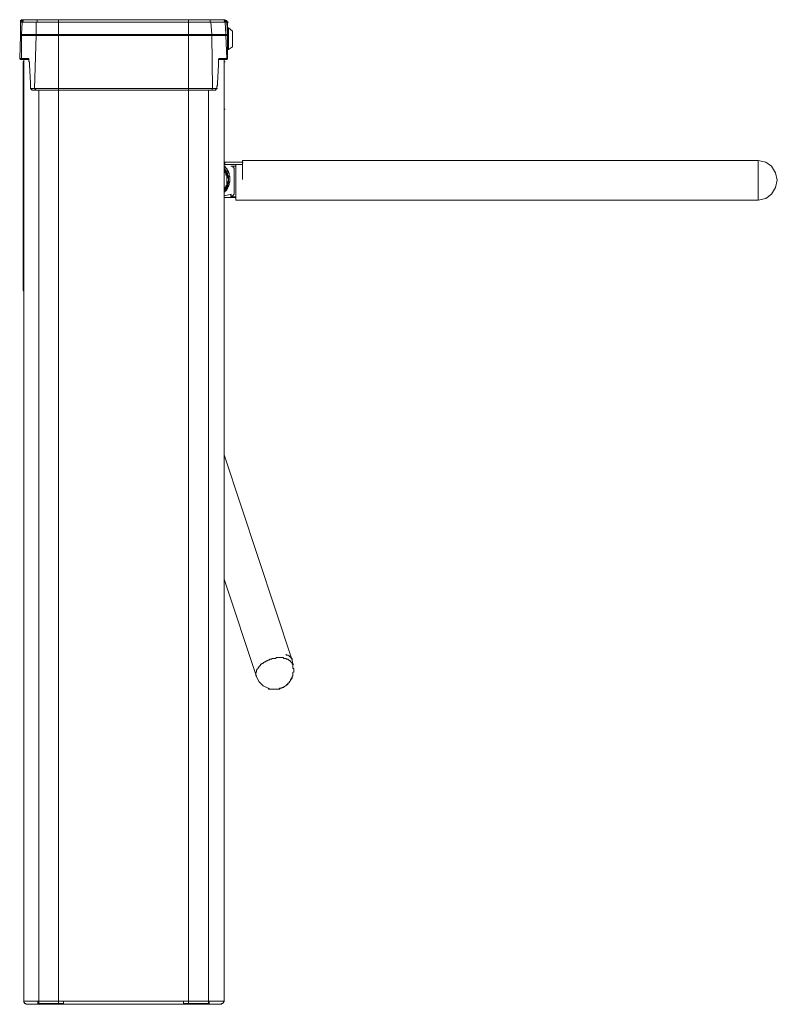
# Model space of a CAD drawing. Units: millimetres. Extents: x 2.8 to 13.9, y 1.1 to 10.2.
# Drawn here: x 10.9 to 13.9, y 6.2 to 10.2 of the extents above; entities that cross this region are included whole.
import ezdxf

# ---------------------------------------------------------------- set-up
doc = ezdxf.new("R2010")
doc.units = ezdxf.units.MM
doc.layers.add('Tripod', color=7, linetype='Continuous')

# ---------------------------------------------------------------- blocks, each defined once
blk = doc.blocks.new('ASGG5XXT_f')
at = {"layer": 'Tripod', "lineweight": 9}
for points in [[(11.009, 6.2413), (11.009, 6.2446), (11.009, 9.9207), (11.009, 10.1405), (11.009, 10.2038), (10.8758, 10.2038), (10.8724, 10.2038), (10.8691, 10.2038), (10.8658, 10.2038), (10.8591, 10.2004), (10.8558, 10.1938), (10.8558, 10.2004), (10.8591, 10.2038), (10.8658, 10.2038), (10.8691, 10.2038)], [(10.8591, 10.1971), (10.8558, 10.1971), (10.8558, 10.1938), (10.8624, 10.1938)], [(10.8558, 10.1938), (10.8558, 10.1438), (10.8558, 10.1405), (10.8558, 10.1438), (10.8558, 10.1938), (10.8558, 10.1472)], [(10.8591, 10.1438), (10.8624, 10.1938), (11.6787, 10.1938), (11.6821, 10.1438)], [(10.8691, 10.2038), (10.8658, 10.2038), (10.8658, 10.2004), (10.8624, 10.1971), (10.8658, 10.1971)], [(10.8658, 10.2038), (10.8691, 10.2038)], [(10.8791, 10.2038), (10.8758, 10.2038), (10.8658, 10.2038), (10.8691, 10.2038), (10.8724, 10.2038), (11.6687, 10.2038), (11.6754, 10.2038), (11.6854, 10.2004), (11.6887, 10.1938), (11.6887, 10.1472)], [(10.8658, 10.1971), (10.8658, 10.1938)], [(10.9191, 10.1938), (10.9191, 10.1438), (10.9191, 10.1405), (10.9124, 9.9274), (10.9191, 9.9207)], [(10.9291, 10.2038), (10.9257, 10.2038), (10.9224, 10.2038), (10.9224, 10.2004), (10.9224, 10.1971), (10.9224, 10.1938)], [(11.5321, 6.2446), (11.5321, 6.2413), (11.5321, 6.2446), (11.5321, 9.9207), (11.5321, 10.1405), (11.5321, 10.2038), (11.6687, 10.2038), (11.6721, 10.2038), (11.6754, 10.2038), (11.6721, 10.2038), (11.6687, 10.2038)], [(11.6188, 10.1938), (11.6188, 10.1971), (11.6188, 10.2004), (11.6188, 10.2038), (11.6154, 10.2038), (11.6121, 10.2038)], [(11.6221, 10.1938), (11.6254, 10.1438)], [(11.6787, 10.2038), (11.6754, 10.2038), (11.6821, 10.2004), (11.6854, 10.1938), (11.6887, 10.1438), (11.6887, 10.1405), (11.6887, 10.0473), (11.6854, 10.0439), (11.6521, 10.0439)], [(11.6754, 10.2038), (11.6754, 10.2004), (11.6787, 10.2004), (11.6787, 10.1971), (11.6754, 10.1971), (11.6754, 10.1938)], [(11.6787, 10.1938), (11.6821, 10.1938), (11.6854, 10.1938)], [(11.6854, 10.1971), (11.6854, 10.1938), (11.6887, 10.1938), (11.6921, 10.1938)], [(11.6887, 10.1705), (11.6921, 10.1705)], [(11.6921, 10.1405), (11.6887, 10.1405), (10.8558, 10.1405), (10.8524, 10.0473), (10.8558, 10.0439), (10.8891, 10.0439)], [(10.8558, 10.1438), (11.6887, 10.1438)], [(11.6887, 10.1405), (10.8558, 10.1405), (10.8591, 10.1405), (10.8591, 10.0473), (10.8624, 10.0439)], [(10.8624, 10.1405), (10.8624, 10.1438)], [(11.6221, 10.1405), (11.6221, 10.1438)], [(11.6254, 10.1405), (11.6287, 9.9274), (11.6254, 9.9207)], [(11.6787, 10.1405), (11.6787, 10.1438)], [(11.6821, 10.1405), (11.6854, 10.0473), (11.6887, 10.0473)], [(11.6854, 10.1405), (11.6854, 10.1438)], [(11.6887, 10.0839), (11.6921, 10.0839)], [(10.8524, 10.0473), (10.8558, 10.0473), (10.8591, 10.0473), (10.8858, 10.0473), (10.8891, 10.0473), (10.8891, 10.0439), (10.8891, 10.0406), (10.8891, 10.0373), (10.8891, 10.034), (10.8924, 10.034), (10.8924, 10.0306), (10.8924, 10.0273), (10.8924, 10.024), (10.8958, 9.9474), (10.8958, 9.944), (10.8958, 9.9407), (10.8958, 9.9374), (10.8958, 9.9341), (10.8958, 9.9307), (10.8958, 9.9274), (10.9024, 9.9207), (10.8991, 9.9274), (10.8958, 9.9274), (10.8958, 9.9307), (10.8958, 9.9341), (10.8958, 9.9374), (10.8958, 9.9407), (10.8958, 9.944), (10.8958, 9.9474)], [(10.8691, 10.0373), (10.8658, 10.034), (10.8658, 9.1149), (10.8691, 9.1116)], [(10.8691, 10.034), (10.8658, 10.034)], [(11.6521, 10.024), (11.6521, 10.0273), (11.6521, 10.0306), (11.6521, 10.034), (11.6521, 10.0373), (11.6521, 10.0406), (11.6521, 10.0439), (11.6554, 10.0473)], [(11.6554, 10.0473), (11.6854, 10.0473)], [(11.6787, 9.8442), (11.6754, 9.8442), (11.6754, 10.034), (11.6754, 10.0373)], [(11.6754, 10.034), (11.6787, 10.034)], [(11.6854, 10.0473), (11.6787, 10.0439)], [(11.6487, 9.9474), (11.6521, 10.024)], [(11.6454, 9.9307), (11.6454, 9.9341), (11.6454, 9.9374), (11.6487, 9.9374), (11.6487, 9.9407), (11.6487, 9.944), (11.6487, 9.9474)], [(10.8991, 9.9274), (11.6454, 9.9274)], [(11.6387, 9.9207), (10.9024, 9.9207), (10.9058, 9.9207)], [(10.9291, 6.2446), (10.9291, 9.9207)], [(11.6121, 6.2446), (11.6121, 9.9207)], [(11.6454, 9.9274), (11.6387, 9.9207)], [(11.6387, 9.9207), (11.6421, 9.9207)], [(11.6421, 9.9207), (11.6421, 9.9241)], [(11.6454, 9.9274), (11.6454, 9.9307)], [(11.6454, 9.9274), (11.6487, 9.9274)], [(11.6454, 9.9274), (11.6487, 9.9274)], [(11.6754, 9.8408), (11.6754, 9.8442)], [(11.6754, 9.6244), (11.6754, 9.641)], [(11.6754, 9.631), (11.7487, 9.631), (11.752, 9.631)], [(11.722, 9.631), (11.7487, 9.631)], [(13.8244, 9.4779), (11.9053, 9.4779), (11.9086, 9.4779), (11.9053, 9.4779), (13.8244, 9.4779), (13.8244, 9.6377), (11.7487, 9.6377), (11.7487, 9.5611)], [(13.8244, 9.4779), (13.8544, 9.4845), (13.8777, 9.5012), (13.8944, 9.5278), (13.9011, 9.5578), (13.8944, 9.5878), (13.8777, 9.6144), (13.8544, 9.631), (13.8244, 9.6377)], [(11.7487, 9.6211), (11.6787, 9.6211), (11.6754, 9.6277), (11.6787, 9.6277)], [(11.6754, 9.6144), (11.6754, 9.6111)], [(11.6754, 9.6144), (11.6754, 9.6144), (11.6787, 9.6111), (11.6821, 9.6077), (11.6821, 9.6044), (11.6854, 9.6044), (11.6854, 9.6011), (11.6887, 9.5977), (11.6887, 9.5944), (11.6921, 9.5944), (11.6921, 9.5911), (11.6921, 9.5878), (11.6954, 9.5844), (11.6954, 9.5811), (11.6954, 9.5778), (11.6954, 9.5744), (11.6987, 9.5711), (11.6987, 9.5678), (11.6987, 9.5644), (11.6987, 9.5611), (11.6987, 9.5578), (11.6987, 9.5545), (11.6987, 9.5511), (11.6954, 9.5478), (11.6954, 9.5445), (11.6954, 9.5411), (11.6954, 9.5378), (11.6921, 9.5378), (11.6921, 9.5345), (11.6921, 9.5311), (11.6887, 9.5311), (11.6887, 9.5278), (11.6887, 9.5245), (11.6854, 9.5212), (11.6854, 9.5178), (11.6821, 9.5178), (11.6821, 9.5145), (11.6787, 9.5145), (11.6787, 9.5112), (11.6754, 9.5112), (11.6754, 9.5078), (11.6754, 9.5112), (11.6821, 9.5145), (11.6854, 9.5212), (11.6887, 9.5278), (11.6921, 9.5345), (11.6954, 9.5411), (11.6954, 9.5478), (11.6987, 9.5545), (11.6987, 9.5611), (11.6987, 9.5711), (11.6954, 9.5778), (11.6954, 9.5844), (11.6921, 9.5911), (11.6887, 9.5977), (11.6854, 9.6044), (11.6821, 9.6077), (11.6754, 9.6144), (11.6787, 9.6144), (11.6754, 9.6144), (11.6787, 9.6144)], [(11.6754, 9.6044), (11.6787, 9.6011), (11.6787, 9.5977), (11.6821, 9.5944), (11.6821, 9.5911), (11.6854, 9.5878), (11.6854, 9.5844), (11.6854, 9.5811), (11.6887, 9.5811), (11.6887, 9.5778), (11.6887, 9.5744), (11.6887, 9.5711), (11.6887, 9.5678), (11.6921, 9.5678), (11.6921, 9.5644), (11.6921, 9.5611), (11.6921, 9.5578), (11.6921, 9.5545), (11.6887, 9.5511), (11.6887, 9.5478), (11.6887, 9.5445), (11.6887, 9.5411), (11.6887, 9.5378), (11.6854, 9.5345), (11.6854, 9.5311), (11.6854, 9.5278), (11.6821, 9.5278), (11.6821, 9.5245), (11.6787, 9.5212), (11.6787, 9.5178), (11.6754, 9.5178), (11.6754, 9.5145)], [(11.6754, 9.5977), (11.6754, 9.5944), (11.6787, 9.5944), (11.6787, 9.5911), (11.6787, 9.5878), (11.6821, 9.5878), (11.6821, 9.5844), (11.6821, 9.5811), (11.6821, 9.5778), (11.6854, 9.5778), (11.6854, 9.5744), (11.6854, 9.5711), (11.6854, 9.5678), (11.6854, 9.5644), (11.6854, 9.5611), (11.6854, 9.5578), (11.6854, 9.5545), (11.6854, 9.5511), (11.6854, 9.5478), (11.6854, 9.5445), (11.6854, 9.5411), (11.6854, 9.5378), (11.6821, 9.5345), (11.6821, 9.5311), (11.6787, 9.5278), (11.6787, 9.5245), (11.6787, 9.5212), (11.6754, 9.5212), (11.6754, 9.5178)], [(11.7021, 9.4912), (11.7054, 9.4912), (11.7054, 9.4945), (11.7087, 9.4945), (11.712, 9.4945), (11.712, 9.4979), (11.7154, 9.5012), (11.7154, 9.6044), (11.7154, 9.6077), (11.712, 9.6077), (11.712, 9.6111), (11.7087, 9.6144), (11.7054, 9.6144), (11.7021, 9.6144), (11.722, 9.6144)], [(11.722, 9.6177), (11.722, 9.4779), (11.7554, 9.4779), (11.7587, 9.4779), (11.762, 9.4779), (11.7587, 9.4779), (11.7554, 9.4779)], [(11.6754, 9.4945), (11.7054, 9.5012)], [(11.7021, 9.5012), (11.7021, 9.4912), (11.722, 9.4912)], [(11.7554, 9.4779), (11.7587, 9.4779)], [(11.7587, 9.4779), (11.762, 9.4779)], [(11.7587, 9.4779), (11.762, 9.4779)], [(11.762, 9.4779), (11.7587, 9.4779)], [(11.762, 9.4779), (11.7654, 9.4779), (11.7687, 9.4779), (11.772, 9.4779)], [(11.7853, 9.4779), (11.782, 9.4779), (11.7787, 9.4779), (11.772, 9.4779), (11.762, 9.4779)], [(11.772, 9.4779), (11.7753, 9.4779), (11.7787, 9.4779)], [(11.7787, 9.4779), (11.782, 9.4779)], [(11.782, 9.4779), (11.7853, 9.4779)], [(11.782, 9.4779), (11.7853, 9.4779)], [(11.782, 9.4779), (11.7853, 9.4779)], [(11.7853, 9.4779), (11.7887, 9.4779)], [(11.7853, 9.4779), (11.7887, 9.4779)], [(11.7853, 9.4779), (11.8786, 9.4779)], [(11.8786, 9.4779), (11.882, 9.4779)], [(11.8786, 9.4779), (11.882, 9.4779)], [(11.8786, 9.4779), (11.882, 9.4779)], [(11.8786, 9.4779), (11.882, 9.4779)], [(11.882, 9.4779), (11.8786, 9.4779)], [(11.882, 9.4779), (11.8853, 9.4779)], [(11.882, 9.4779), (11.8853, 9.4779)], [(11.882, 9.4779), (11.8853, 9.4779), (11.8886, 9.4779), (11.892, 9.4779)], [(11.892, 9.4779), (11.882, 9.4779)], [(11.892, 9.4779), (11.8953, 9.4779), (11.8986, 9.4779), (11.902, 9.4779)], [(11.902, 9.4779), (11.892, 9.4779)], [(11.902, 9.4779), (11.9053, 9.4779)], [(11.902, 9.4779), (11.9053, 9.4779)], [(11.902, 9.4779), (11.9053, 9.4779)], [(11.9053, 9.4779), (11.9086, 9.4779)], [(11.9053, 9.4779), (11.9086, 9.4779)], [(10.8691, 9.1149), (10.8658, 9.1149)], [(11.6754, 8.4523), (11.9486, 7.6265), (11.9519, 7.6098), (11.9519, 7.5932)], [(11.6754, 7.9528), (11.8053, 7.5599), (11.8153, 7.5399), (11.832, 7.5233), (11.852, 7.5133), (11.862, 7.51), (11.8653, 7.51), (11.8686, 7.51), (11.872, 7.51), (11.8753, 7.51), (11.8786, 7.51), (11.882, 7.51), (11.8853, 7.51), (11.8886, 7.51), (11.892, 7.51), (11.8953, 7.51), (11.8986, 7.5133), (11.902, 7.5133), (11.9053, 7.5133), (11.9086, 7.5166), (11.912, 7.5166), (11.9153, 7.5166), (11.9153, 7.5199), (11.9186, 7.5199), (11.9219, 7.5233), (11.9253, 7.5233), (11.9253, 7.5266), (11.9286, 7.5266), (11.9319, 7.5299), (11.9319, 7.5333), (11.9353, 7.5333), (11.9353, 7.5366), (11.9386, 7.5366), (11.9386, 7.5399), (11.9419, 7.5433), (11.9419, 7.5466), (11.9453, 7.5499), (11.9486, 7.5532), (11.9486, 7.5566), (11.9486, 7.5599), (11.9519, 7.5632), (11.9519, 7.5666), (11.9519, 7.5699), (11.9519, 7.5732), (11.9519, 7.5766), (11.9553, 7.5799), (11.9553, 7.5832), (11.9553, 7.5865), (11.9553, 7.5899), (11.9553, 7.5932)], [(11.9486, 7.6265), (11.9486, 7.6298), (11.9486, 7.6332), (11.9453, 7.6332), (11.9453, 7.6365), (11.9419, 7.6365), (11.9419, 7.6398), (11.9386, 7.6398), (11.9386, 7.6431), (11.9353, 7.6431), (11.9319, 7.6465), (11.9286, 7.6465), (11.9253, 7.6465), (11.9253, 7.6498)], [(11.852, 7.5133), (11.8553, 7.51), (11.8586, 7.51), (11.862, 7.51), (11.8653, 7.51), (11.8686, 7.51), (11.872, 7.51), (11.8753, 7.51), (11.8786, 7.51), (11.882, 7.51), (11.8853, 7.51), (11.8886, 7.51), (11.892, 7.51), (11.8953, 7.51), (11.8986, 7.51), (11.8986, 7.5133), (11.902, 7.5133), (11.9053, 7.5133), (11.9086, 7.5166), (11.912, 7.5166), (11.9153, 7.5166), (11.9153, 7.5199), (11.9186, 7.5199), (11.9219, 7.5233), (11.9253, 7.5233), (11.9253, 7.5266), (11.9286, 7.5266), (11.9286, 7.5299), (11.9319, 7.5299), (11.9319, 7.5333), (11.9353, 7.5333), (11.9353, 7.5366), (11.9386, 7.5366), (11.9386, 7.5399), (11.9419, 7.5433), (11.9419, 7.5466), (11.9453, 7.5466), (11.9453, 7.5499), (11.9453, 7.5532), (11.9486, 7.5566), (11.9486, 7.5599), (11.9519, 7.5632), (11.9519, 7.5666), (11.9519, 7.5699), (11.9519, 7.5732), (11.9519, 7.5766), (11.9553, 7.5799), (11.9553, 7.5832), (11.9553, 7.5865), (11.9553, 7.5899), (11.9553, 7.5932), (11.9519, 7.5932), (11.9519, 7.5965), (11.9519, 7.5999), (11.9519, 7.6032), (11.9519, 7.6065), (11.9519, 7.6098), (11.9486, 7.6098), (11.9486, 7.6132), (11.9486, 7.6165), (11.9453, 7.6165), (11.9453, 7.6198), (11.9419, 7.6198), (11.9419, 7.6232), (11.9386, 7.6232), (11.9386, 7.6265), (11.9353, 7.6265), (11.9319, 7.6298), (11.9286, 7.6298), (11.9253, 7.6298), (11.9253, 7.6332), (11.9219, 7.6332), (11.9186, 7.6332), (11.9153, 7.6332), (11.912, 7.6365), (11.9086, 7.6365), (11.9053, 7.6365), (11.902, 7.6365), (11.8986, 7.6365), (11.8953, 7.6365), (11.892, 7.6365), (11.8886, 7.6365), (11.8853, 7.6365), (11.882, 7.6332), (11.8786, 7.6332), (11.8753, 7.6332), (11.872, 7.6332), (11.8686, 7.6332), (11.8653, 7.6298), (11.862, 7.6298), (11.8586, 7.6298), (11.8553, 7.6265), (11.852, 7.6265), (11.8486, 7.6232), (11.8453, 7.6232), (11.842, 7.6198), (11.8387, 7.6198), (11.8353, 7.6165), (11.832, 7.6165), (11.832, 7.6132), (11.8287, 7.6132), (11.8253, 7.6098), (11.822, 7.6098), (11.822, 7.6065), (11.8187, 7.6032), (11.8153, 7.5999), (11.8153, 7.5965), (11.812, 7.5965), (11.812, 7.5932), (11.8087, 7.5899), (11.8053, 7.5865), (11.8053, 7.5832), (11.8053, 7.5799), (11.802, 7.5766), (11.802, 7.5732), (11.802, 7.5699), (11.802, 7.5666), (11.802, 7.5632), (11.8053, 7.5632), (11.8053, 7.5599)], [(11.9519, 7.6098), (11.9553, 7.6098)], [(10.8791, 6.2413), (10.8824, 6.2413)], [(11.029, 6.2446), (10.9257, 6.2446), (10.9257, 6.2546), (10.9291, 6.2513)], [(10.9357, 6.2413), (10.9357, 6.2446), (10.9324, 6.2446)], [(10.9391, 6.2413), (10.9391, 6.2446)], [(10.9957, 6.2413), (10.9957, 6.2446)], [(11.0124, 6.2413), (11.0124, 6.2446)], [(11.029, 6.2413), (11.029, 6.2546)], [(11.6154, 6.2513), (11.6154, 6.2546), (11.6154, 6.2446), (11.5121, 6.2446)], [(11.5121, 6.2413), (11.5121, 6.2546)], [(11.5488, 6.2413), (11.5488, 6.2446)], [(11.6088, 6.2446), (11.6054, 6.2446), (11.6054, 6.2413), (11.6021, 6.2413), (11.6021, 6.2446)], [(11.6621, 6.2413), (11.6654, 6.2413)]]:
    blk.add_lwpolyline(points, dxfattribs=at)
for points in [[(11.7087, 10.0939), (11.6921, 10.0839), (11.6921, 10.1705), (11.7087, 10.1572)], [(10.9357, 6.2413), (10.8791, 6.2413), (10.8758, 6.2446), (10.8724, 6.2446), (10.8724, 6.248), (10.8691, 6.248), (10.8691, 6.2513), (10.8691, 6.2546), (11.6754, 6.2546), (11.6754, 10.0439), (11.6754, 6.2546), (11.6754, 6.2513), (11.6721, 6.2513), (11.6721, 6.248), (11.6687, 6.2446), (11.6654, 6.2446), (11.6621, 6.2413), (10.9391, 6.2413)], [(10.8691, 6.2546), (10.8691, 10.0439)], [(11.6554, 10.0473), (11.6587, 10.0473)], [(11.6754, 9.6077), (11.6754, 9.6044), (11.6787, 9.6011), (11.6787, 9.5977), (11.6821, 9.5977), (11.6821, 9.5944), (11.6854, 9.5911), (11.6854, 9.5878), (11.6887, 9.5844), (11.6887, 9.5811), (11.6887, 9.5778), (11.6887, 9.5744), (11.6921, 9.5744), (11.6921, 9.5711), (11.6921, 9.5678), (11.6921, 9.5644), (11.6921, 9.5611), (11.6921, 9.5578), (11.6921, 9.5545), (11.6921, 9.5511), (11.6921, 9.5478), (11.6921, 9.5445), (11.6887, 9.5445), (11.6887, 9.5411), (11.6887, 9.5378), (11.6887, 9.5345), (11.6854, 9.5311), (11.6854, 9.5278), (11.6821, 9.5245), (11.6821, 9.5212), (11.6787, 9.5212), (11.6787, 9.5178), (11.6787, 9.5145), (11.6754, 9.5145), (11.6754, 9.5112), (11.6754, 9.5145), (11.6787, 9.5145), (11.6787, 9.5178), (11.6821, 9.5212), (11.6821, 9.5245), (11.6854, 9.5278), (11.6854, 9.5311), (11.6887, 9.5345), (11.6887, 9.5378), (11.6887, 9.5411), (11.6921, 9.5445), (11.6921, 9.5478), (11.6921, 9.5511), (11.6921, 9.5545), (11.6921, 9.5578), (11.6921, 9.5611), (11.6921, 9.5644), (11.6921, 9.5678), (11.6921, 9.5711), (11.6921, 9.5744), (11.6887, 9.5778), (11.6887, 9.5811), (11.6887, 9.5844), (11.6887, 9.5878), (11.6854, 9.5878), (11.6854, 9.5911), (11.6854, 9.5944), (11.6821, 9.5944), (11.6821, 9.5977), (11.6787, 9.5977), (11.6787, 9.6011), (11.6754, 9.6044)], [(11.6754, 9.4879), (11.722, 9.4879)]]:
    blk.add_lwpolyline(points, close=True, dxfattribs=at)

msp = doc.modelspace()

# ---------------------------------------------------------------- block references
msp.add_blockref('ASGG5XXT_f', (0, 0))

doc.saveas('drawing.dxf')
